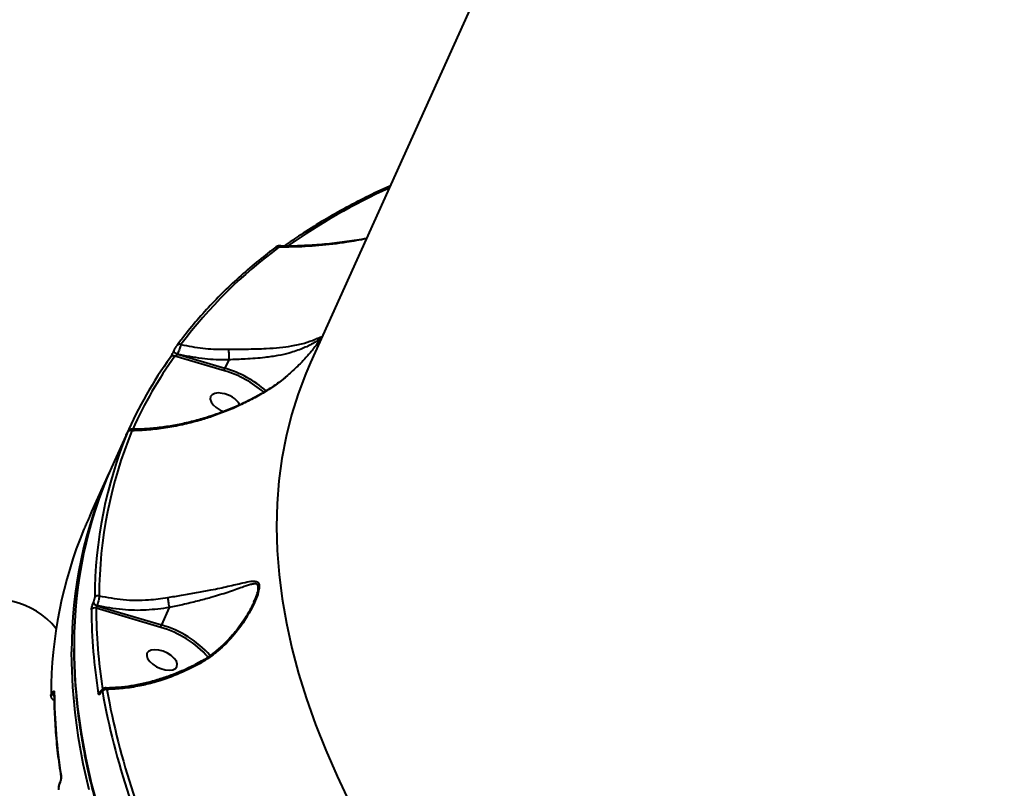
# Model space of a CAD drawing. Units: millimetres. Extents: x -611 to 14820, y -4509 to 11359.
# Drawn here: x 6022 to 6292, y 1537 to 1749 of the extents above; entities that cross this region are included whole.
import ezdxf

# ---------------------------------------------------------------- set-up
doc = ezdxf.new("R2010")
doc.units = ezdxf.units.MM
doc.layers.add('DiKom', color=7, linetype='Continuous')
doc.styles.add('style1', font='arial.ttf', dxfattribs={"width": 0.8})
doc.dimstyles.new('1-50', dxfattribs={"dimtxt": 400, "dimasz": 200, "dimexe": 100, "dimexo": 0, "dimgap": 200, "dimtad": 1, "dimtxsty": 'style1', "dimcen": 200, "dimclrd": 7, "dimclre": 7, "dimclrt": 7, "dimadec": 1, "dimazin": 2, "dimtfac": 1, "dimtmove": 0, "dimatfit": 2, "dimfxl": 0, "dimlwd": 25, "dimlwe": 18, "dimarcsym": 0})

# ---------------------------------------------------------------- blocks, each defined once
blk = doc.blocks.new('*D3')
at = {"layer": 'Defpoints', "color": 0, "linetype": 'Continuous', "transparency": 16777216}
for p in [(4162.32, 6927.5), (6719.89, -1159.93), (13164, -1159.93)]:
    blk.add_point(p, dxfattribs=at)
at = {"layer": 'DiKom', "color": 7, "linetype": 'Continuous', "lineweight": 18, "transparency": 16777216}
for p, q in [((4162.32, 6927.5), (13264, 6927.5)), ((6719.89, -1159.93), (13264, -1159.93))]:
    blk.add_line(p, q, dxfattribs=at)
at = {"layer": 'DiKom', "color": 7, "linetype": 'Continuous', "lineweight": 25, "transparency": 16777216}
blk.add_line((13164, 6527.5), (13164, -759.93), dxfattribs=at)
at = {"layer": 'DiKom', "color": 7, "linetype": 'Continuous', "transparency": 16777216}
for points in [[(13097.33, 6527.5), (13230.67, 6527.5), (13164, 6927.5)], [(13097.33, -759.93), (13230.67, -759.93), (13164, -1159.93)]]:
    blk.add_solid(points, dxfattribs=at)
at = {"layer": 'DiKom', "color": 7, "linetype": 'Continuous', "lineweight": 40, "transparency": 16777216, "insert": (12573.09, 3110.5), "char_height": 400, "attachment_point": 5, "rotation": 90, "style": 'style1'}
blk.add_mtext('{\\fArial|b1|i0|c204|p34;\\H2.5x;8100}', dxfattribs=at)
blk = doc.blocks.new('*D4')
at = {"layer": 'Defpoints', "color": 0, "linetype": 'Continuous', "transparency": 16777216}
for p in [(1388.65, 3070.72), (9900.04, 2718.23), (9900.04, -2749.5)]:
    blk.add_point(p, dxfattribs=at)
at = {"layer": 'DiKom', "color": 7, "linetype": 'Continuous', "lineweight": 18, "transparency": 16777216}
for p, q in [((1388.65, 3070.72), (1388.65, -2849.5)), ((9900.04, 2718.23), (9900.04, -2849.5))]:
    blk.add_line(p, q, dxfattribs=at)
at = {"layer": 'DiKom', "color": 7, "linetype": 'Continuous', "lineweight": 25, "transparency": 16777216}
blk.add_line((1788.65, -2749.5), (9500.04, -2749.5), dxfattribs=at)
at = {"layer": 'DiKom', "color": 7, "linetype": 'Continuous', "transparency": 16777216}
for points in [[(1788.65, -2682.83), (1788.65, -2816.17), (1388.65, -2749.5)], [(9500.04, -2682.83), (9500.04, -2816.17), (9900.04, -2749.5)]]:
    blk.add_solid(points, dxfattribs=at)
at = {"layer": 'DiKom', "color": 7, "linetype": 'Continuous', "lineweight": 40, "transparency": 16777216, "insert": (3798, -2209.68), "char_height": 400, "attachment_point": 5, "style": 'style1'}
blk.add_mtext('{\\fArial|b1|i0|c204|p34;\\H2.25x;8500}', dxfattribs=at)
blk = doc.blocks.new('*D5')
at = {"layer": 'Defpoints', "color": 0, "transparency": 16777216}
for p in [(4162.32, 8426.46), (7128.32, -3022.65), (14720.5, -3022.65)]:
    blk.add_point(p, dxfattribs=at)
at = {"layer": 'DiKom', "color": 7, "lineweight": 18, "transparency": 16777216}
for p, q in [((4162.32, 8426.46), (14820.5, 8426.46)), ((7128.32, -3022.65), (14820.5, -3022.65))]:
    blk.add_line(p, q, dxfattribs=at)
at = {"layer": 'DiKom', "color": 7, "lineweight": 25, "transparency": 16777216}
blk.add_line((14720.5, 8026.46), (14720.5, -2622.65), dxfattribs=at)
at = {"layer": 'DiKom', "color": 7, "transparency": 16777216}
for points in [[(14653.83, 8026.46), (14787.17, 8026.46), (14720.5, 8426.46)], [(14653.83, -2622.65), (14787.17, -2622.65), (14720.5, -3022.65)]]:
    blk.add_solid(points, dxfattribs=at)
at = {"layer": 'DiKom', "color": 7, "lineweight": 200, "transparency": 16777216, "insert": (14180.98, 3110.5), "char_height": 400, "attachment_point": 5, "rotation": 90, "style": 'style1'}
blk.add_mtext('{\\fArial|b1|i0|c204|p34;\\H2.25x;11500}', dxfattribs=at)
blk = doc.blocks.new('*D6')
at = {"layer": 'Defpoints', "color": 0, "transparency": 16777216}
for p in [(-611.35, 2561), (11400.04, 1986.5), (11400.04, -4409)]:
    blk.add_point(p, dxfattribs=at)
at = {"layer": 'DiKom', "color": 7, "lineweight": 18, "transparency": 16777216}
for p, q in [((-611.35, 2561), (-611.35, -4509)), ((11400.04, 1986.5), (11400.04, -4509))]:
    blk.add_line(p, q, dxfattribs=at)
at = {"layer": 'DiKom', "color": 7, "lineweight": 25, "transparency": 16777216}
blk.add_line((-211.35, -4409), (11000.04, -4409), dxfattribs=at)
at = {"layer": 'DiKom', "color": 7, "transparency": 16777216}
for points in [[(-211.35, -4342.33), (-211.35, -4475.67), (-611.35, -4409)], [(11000.04, -4342.33), (11000.04, -4475.67), (11400.04, -4409)]]:
    blk.add_solid(points, dxfattribs=at)
at = {"layer": 'DiKom', "color": 7, "lineweight": 200, "transparency": 16777216, "insert": (3927.5, -3869.48), "char_height": 400, "attachment_point": 5, "style": 'style1'}
blk.add_mtext('{\\fArial|b1|i0|c204|p34;\\H2.25x;12000}', dxfattribs=at)

msp = doc.modelspace()

# ---------------------------------------------------------------- linework, layer by layer
at = {"layer": 'DiKom', "color": 7, "linetype": 'Continuous', "lineweight": 40}
for p, q in [((6208.891, 1892.719), (6101.475, 1654.383)), ((6104.113, 1660.747), (6104.095, 1660.716)), ((6063.987, 1657.671), (6064.016, 1657.72)), ((6077.806, 1652.163), (6064.216, 1656.162)), ((6064.929, 1656.699), (6064.918, 1656.673)), ((6064.918, 1656.673), (6077.969, 1652.833)), ((6079.009, 1655.14), (6077.969, 1652.833)), ((6079.01, 1655.146), (6079.009, 1655.14)), ((6051.545, 1636.081), (6046.796, 1625.544)), ((6050.975, 1634.783), (6050.941, 1634.715)), ((6051.125, 1635.084), (6051.089, 1635.003)), ((6051.127, 1635.089), (6051.091, 1635.008)), ((6046.092, 1623.983), (6041.343, 1613.445)), ((6041.343, 1613.445), (6040.756, 1612.118)), ((6039.848, 1610.065), (6039.812, 1609.984)), ((6039.85, 1610.07), (6039.814, 1609.989)), ((6041.829, 1588.435), (6041.848, 1588.478)), ((6042.81, 1587.624), (6042.791, 1587.581)), ((6042.791, 1587.581), (6060.52, 1582.316)), ((6085.876, 1588.568), (6086.122, 1589.125)), ((6060.355, 1581.646), (6042.588, 1586.922)), ((6062.671, 1587.089), (6060.52, 1582.316)), ((6030.552, 1563.46), (6030.572, 1563.503)), ((6031.034, 1563.551), (6031.034, 1563.545)), ((6043.874, 1563.857), (6043.846, 1563.795)), ((6043.893, 1564.032), (6043.865, 1563.97)), ((6030.139, 1562.998), (6030.139, 1562.942)), ((6032.58, 1538.865), (6032.552, 1538.803)), ((6032.6, 1539.04), (6032.572, 1538.978))]:
    msp.add_line(p, q, dxfattribs=at)
at = {"layer": 'DiKom', "color": 7, "linetype": 'Continuous', "lineweight": 40, "flags": 128}
for points in [[(6064.918, 1656.673), (6064.692, 1656.756), (6064.478, 1656.866), (6064.288, 1656.999), (6064.133, 1657.145), (6064.022, 1657.296), (6063.961, 1657.443), (6063.955, 1657.579), (6064.004, 1657.694)], [(6064.929, 1656.699), (6064.704, 1656.782), (6064.489, 1656.892), (6064.299, 1657.024), (6064.144, 1657.17), (6064.033, 1657.321), (6063.973, 1657.469), (6063.967, 1657.604), (6063.987, 1657.671)], [(6101.475, 1654.383), (6100.204, 1651.442), (6098.066, 1645.806), (6096.255, 1640.031), (6094.773, 1634.124), (6093.622, 1628.09), (6092.801, 1621.934), (6092.313, 1615.662), (6092.157, 1609.28), (6092.333, 1602.794), (6092.843, 1596.21), (6093.684, 1589.534), (6094.857, 1582.773), (6096.359, 1575.932), (6098.191, 1569.018), (6100.349, 1562.037), (6102.833, 1554.997), (6105.639, 1547.902), (6108.766, 1540.761), (6112.209, 1533.58)], [(6077.225, 1645.942), (6076.102, 1646.047), (6075.142, 1645.924), (6074.424, 1645.583), (6074.005, 1645.052), (6073.92, 1644.373), (6074.175, 1643.603), (6074.75, 1642.802), (6075.598, 1642.037), (6076.651, 1641.368), (6077.576, 1640.943)], [(6036.554, 1577.119), (6036.576, 1573.545), (6036.871, 1566.726), (6037.496, 1559.812), (6038.452, 1552.809), (6039.738, 1545.721), (6041.351, 1538.554), (6043.292, 1531.316)], [(6040.636, 1537.042), (6039.024, 1544.208), (6037.741, 1551.295), (6036.787, 1558.299), (6036.164, 1565.212), (6035.872, 1572.029), (6035.848, 1574.906)], [(6059.776, 1575.425), (6058.652, 1575.53), (6057.693, 1575.407), (6056.975, 1575.066), (6056.556, 1574.534), (6056.471, 1573.856), (6056.726, 1573.085), (6057.301, 1572.285), (6058.149, 1571.519), (6059.201, 1570.851), (6060.373, 1570.333), (6061.569, 1570.009), (6062.692, 1569.904), (6063.652, 1570.028), (6064.37, 1570.369), (6064.788, 1570.9), (6064.874, 1571.578), (6064.619, 1572.349), (6064.044, 1573.15), (6063.196, 1573.915), (6062.143, 1574.584), (6060.972, 1575.101), (6059.776, 1575.425)], [(6030.139, 1562.941), (6030.153, 1563.079), (6030.203, 1563.229)], [(6031.034, 1563.549), (6031.048, 1563.686), (6031.098, 1563.844)]]:
    msp.add_lwpolyline(points, dxfattribs=at)
at = {"layer": 'DiKom', "color": 7, "linetype": 'Continuous', "lineweight": 40}
for centre, radius, start, end in [((6195.182, 1543.701), 174.254, 114.43871, 125.00079), ((6170.093, 1581.445), 130.1, 126.44425, 143.22067), ((6092.375, 1685.411), 0.815, 57.93743, 124.14192), ((6065.48, 1658.584), 0.86, 61.56669, 151.91542), ((6155.011, 1589.394), 113.511, 144.17149, 156.4675), ((6156.071, 1589.847), 113.292, 144.17272, 155.90911), ((6063.749, 1655.419), 0.877, 57.85873, 151.40011), ((6069.638, 1624.381), 29.647, 48.59046, 73.67977), ((6069.705, 1624.53), 28.796, 48.86608, 73.66149), ((6076.334, 1639.201), 6.8, 32.10634, 82.47203), ((6161.824, 1589.7), 119.619, 157.60865, 179.94419), ((6162.778, 1590.205), 119.355, 157.60866, 179.94425), ((6052.042, 1634.819), 0.932, 65.9067, 151.33977), ((6155.768, 1577.201), 119.214, 156.07673, 180.03955), ((6154.742, 1575.684), 118.897, 155.62037, 180.37462), ((6149.8, 1563.072), 119.598, 157.58641, 179.92455), ((6043.128, 1589.311), 1.052, 73.69122, 151.26451), ((6015.157, 1568.208), 21.027, 38.49177, 194.70989), ((6043.004, 1588.79), 1.228, 196.77809, 259.99362), ((6043.023, 1588.832), 1.227, 196.7696, 260.01005), ((6042.232, 1585.92), 1.064, 70.431, 151.05942), ((6190.131, 1587.068), 148.832, 180.24399, 189.09734), ((6190.825, 1587.545), 148.238, 180.24055, 188.8568), ((6053.287, 1556.003), 27.289, 40.90957, 74.6313), ((6052.875, 1555.385), 27.306, 41.53798, 74.09993), ((6031.46, 1563.648), 0.927, 191.69315, 242.76822), ((6031.467, 1563.685), 0.913, 191.49366, 241.7264), ((6179.872, 1564.428), 148.775, 180.22478, 189.08045), ((6044.083, 1563.08), 1.02, 102.28381, 153.43537), ((6044.134, 1563.851), 0.294, 155.03343, 190.99645), ((6044.165, 1563.913), 0.296, 156.80856, 190.88225), ((6045.299, 1563.496), 1.117, 78.02972, 151.59173), ((6248.324, 1600.596), 207.259, 190.16236, 206.47476), ((6249.084, 1601.075), 206.798, 190.1622, 206.47489), ((6032.839, 1538.859), 0.292, 156.76033, 191.09999), ((6032.868, 1538.921), 0.293, 155.07085, 191.06299), ((6033.587, 1540.658), 0.689, 155.11115, 189.00719)]:
    msp.add_arc(centre, radius, start, end, dxfattribs=at)
for points, knots in [([(6207.465, 1956.688), (6207.446, 1955.46), (6207.396, 1952.129), (6207.644, 1946.596), (6208.178, 1940.1), (6209.022, 1933.513), (6210.159, 1926.838), (6211.594, 1920.071), (6213.329, 1913.211), (6215.361, 1906.265), (6217.683, 1899.256), (6220.287, 1892.214), (6223.167, 1885.157), (6226.32, 1878.087), (6229.748, 1871.002), (6233.449, 1863.897), (6237.427, 1856.773), (6241.68, 1849.626), (6246.21, 1842.455), (6251.019, 1835.258), (6256.11, 1828.032), (6261.48, 1820.779), (6267.115, 1813.52), (6272.991, 1806.285), (6279.091, 1799.099), (6285.407, 1791.968), (6291.942, 1784.889), (6298.697, 1777.858), (6305.674, 1770.874), (6312.876, 1763.934), (6320.302, 1757.036), (6327.958, 1750.18), (6335.843, 1743.361), (6343.966, 1736.582), (6351.727, 1730.296), (6356.866, 1726.309), (6359.147, 1724.539)], [0, 0, 0, 0, 0.01736069, 0.04707718, 0.07680217, 0.1065596, 0.13638142, 0.16630125, 0.19635215, 0.22656706, 0.25684822, 0.28700192, 0.31701226, 0.34691261, 0.37673657, 0.4065179, 0.43628975, 0.46608178, 0.49592055, 0.52583949, 0.55587248, 0.58605323, 0.61635192, 0.64657731, 0.67663379, 0.70656696, 0.73641046, 0.76619856, 0.79596508, 0.82574388, 0.85555773, 0.88544054, 0.9154264, 0.94554901, 0.97582221, 1, 1, 1, 1]), ([(6207.663, 1956.929), (6207.631, 1954.077), (6207.551, 1946.834), (6208.856, 1934.763), (6211.421, 1920.821), (6215.261, 1906.711), (6220.271, 1892.504), (6226.401, 1878.249), (6233.746, 1863.713), (6242.335, 1848.937), (6252.167, 1833.967), (6262.567, 1819.761), (6273.314, 1806.361), (6284.212, 1793.784), (6295.887, 1781.252), (6308.319, 1768.801), (6321.37, 1756.565), (6334.974, 1744.602), (6347.572, 1734.136), (6355.815, 1727.693), (6359.172, 1725.069)], [0, 0, 0, 0, 0.0404484, 0.1027227, 0.1650478, 0.2273219, 0.2878386, 0.3484014, 0.4089178, 0.4711922, 0.533517, 0.5957913, 0.6484598, 0.7011898, 0.7539199, 0.8071495, 0.8603793, 0.9122687, 0.9642757, 1, 1, 1, 1]), ([(6123.36, 1702.943), (6123.32, 1702.925), (6121.059, 1701.928), (6116.729, 1699.835), (6110.475, 1696.59), (6104.486, 1693.152), (6099.052, 1689.769), (6095.733, 1687.455), (6094.232, 1686.408)], [0, 0, 0, 0, 0.0037529, 0.2102589, 0.4167478, 0.6232044, 0.8296248, 1, 1, 1, 1]), ([(6116.804, 1688.396), (6114.986, 1688.057), (6110.607, 1687.239), (6105.02, 1686.632), (6098.821, 1686.168), (6095.198, 1686.128), (6092.808, 1686.102)], [0, 0, 0, 0, 0.2223087, 0.5354481, 0.6935208, 1, 1, 1, 1]), ([(6116.852, 1688.503), (6116.627, 1688.458), (6114.603, 1688.058), (6110.73, 1687.5), (6105.278, 1686.855), (6099.874, 1686.495), (6095.741, 1686.355), (6093.453, 1686.424), (6092.88, 1686.442)], [0, 0, 0, 0, 0.0275531, 0.2471917, 0.4762786, 0.7024157, 0.9254332, 1, 1, 1, 1]), ([(6091.918, 1686.086), (6091.001, 1685.39), (6088.347, 1683.376), (6084.153, 1679.917), (6079.426, 1675.656), (6074.97, 1671.236), (6070.788, 1666.66), (6067.422, 1662.607), (6065.501, 1660.055), (6064.799, 1659.122)], [0, 0, 0, 0, 0.08645951, 0.25040367, 0.41431579, 0.57817827, 0.74199309, 0.90575888, 1, 1, 1, 1]), ([(6092.881, 1686.447), (6092.847, 1686.45), (6092.711, 1686.462), (6092.476, 1686.397), (6092.187, 1686.279), (6092.016, 1686.147), (6091.923, 1686.075)], [0, 0, 0, 0, 0.08133204, 0.32848071, 0.63149967, 1, 1, 1, 1]), ([(6092.88, 1686.442), (6092.883, 1686.446), (6092.911, 1686.478), (6092.879, 1686.341), (6092.824, 1686.157), (6092.808, 1686.102)], [0, 0, 0, 0, 0.0995623, 0.7316762, 1, 1, 1, 1]), ([(6078.96, 1658.058), (6080.569, 1658.074), (6083.179, 1658.101), (6086.624, 1658.155), (6089.775, 1658.268), (6093.077, 1658.507), (6096.671, 1658.987), (6099.986, 1659.744), (6102.345, 1660.606), (6103.791, 1661.275), (6104.395, 1661.524), (6104.536, 1661.436), (6104.344, 1661.102), (6104.28, 1660.99)], [0, 0, 0, 0, 0.1117429, 0.1813389, 0.2525307, 0.3575107, 0.4656557, 0.6104565, 0.7594862, 0.8430678, 0.92825, 0.9758355, 1, 1, 1, 1]), ([(6104.086, 1660.716), (6104.103, 1660.746), (6104.217, 1660.952), (6103.974, 1660.829), (6103.342, 1660.437), (6101.789, 1659.413), (6099.407, 1658.235), (6096.109, 1657.082), (6092.568, 1656.29), (6089.378, 1655.812), (6086.32, 1655.527), (6083.046, 1655.29), (6080.53, 1655.27), (6079.011, 1655.146), (6079.01, 1655.146)], [0, 0, 0, 0, 0.0077938, 0.0537422, 0.1386691, 0.2240625, 0.3755307, 0.5268978, 0.6365321, 0.7459993, 0.8174376, 0.8888196, 0.9999644, 1, 1, 1, 1]), ([(6104.28, 1660.99), (6104.248, 1660.928), (6104.139, 1660.713), (6103.498, 1659.8), (6102.253, 1658.158), (6100.459, 1656.026), (6098.201, 1653.569), (6096.436, 1652.018), (6095.474, 1651.172)], [0, 0, 0, 0, 0.0468097, 0.1635827, 0.3198502, 0.5287321, 0.7431448, 1, 1, 1, 1]), ([(6064.016, 1657.72), (6064.057, 1657.809), (6064.141, 1657.989), (6064.297, 1658.29), (6064.458, 1658.579), (6064.608, 1658.828), (6064.685, 1658.938), (6064.72, 1658.989)], [0, 0, 0, 0, 0.1951672, 0.3901184, 0.5933348, 0.8111476, 1, 1, 1, 1]), ([(6065.889, 1659.34), (6065.856, 1659.23), (6065.783, 1658.991), (6065.602, 1658.463), (6065.383, 1657.858), (6065.148, 1657.239), (6065.003, 1656.88), (6064.929, 1656.699)], [0, 0, 0, 0, 0.18478942, 0.39880193, 0.60126089, 0.79901999, 1, 1, 1, 1]), ([(6065.889, 1659.34), (6067.887, 1658.965), (6071.805, 1658.23), (6076.228, 1658.019), (6078.584, 1658.053), (6078.96, 1658.058)], [0, 0, 0, 0, 0.4665333, 0.9150108, 1, 1, 1, 1]), ([(6078.96, 1658.058), (6078.96, 1658.044), (6078.967, 1657.931), (6078.979, 1657.631), (6078.994, 1657.059), (6079.005, 1656.395), (6079.011, 1655.719), (6079.01, 1655.334), (6079.01, 1655.146)], [0, 0, 0, 0, 0.0259435, 0.2202636, 0.4178821, 0.6155002, 0.8131017, 1, 1, 1, 1]), ([(6062.98, 1655.839), (6063.031, 1655.914), (6063.141, 1656.074), (6063.357, 1656.435), (6063.591, 1656.857), (6063.82, 1657.298), (6063.943, 1657.562), (6064.004, 1657.694)], [0, 0, 0, 0, 0.1890695, 0.4045242, 0.6068714, 0.8033709, 1, 1, 1, 1]), ([(6064.918, 1656.673), (6064.9, 1656.639), (6064.876, 1656.596), (6064.807, 1656.507), (6064.705, 1656.407), (6064.544, 1656.294), (6064.374, 1656.207), (6064.267, 1656.176), (6064.216, 1656.162)], [0, 0, 0, 0, 0.1272204, 0.1626634, 0.3403977, 0.5454068, 0.7830994, 1, 1, 1, 1]), ([(6079.009, 1655.14), (6078.621, 1655.137), (6076.165, 1655.121), (6071.396, 1655.386), (6067.162, 1656.246), (6064.929, 1656.699)], [0, 0, 0, 0, 0.081478, 0.5156604, 1, 1, 1, 1]), ([(6077.806, 1652.163), (6077.806, 1652.171), (6077.805, 1652.193), (6077.808, 1652.255), (6077.823, 1652.367), (6077.86, 1652.527), (6077.91, 1652.692), (6077.95, 1652.786), (6077.969, 1652.833)], [0, 0, 0, 0, 0.0536236, 0.1414925, 0.3561239, 0.5706615, 0.7853777, 1, 1, 1, 1]), ([(6095.434, 1651.16), (6095.012, 1650.788), (6093.719, 1649.649), (6091.942, 1648.312), (6090.537, 1647.452), (6090.124, 1647.199)], [0, 0, 0, 0, 0.2552757, 0.7810603, 1, 1, 1, 1]), ([(6095.474, 1651.172), (6095.14, 1650.861), (6093.517, 1649.345), (6091.648, 1648.101), (6090.163, 1647.113)], [0, 0, 0, 0, 0.2054243, 1, 1, 1, 1]), ([(6090.129, 1647.194), (6089.583, 1646.843), (6088.008, 1645.832), (6085.252, 1644.332), (6081.862, 1642.674), (6078.296, 1641.17), (6074.581, 1639.823), (6070.746, 1638.654), (6066.827, 1637.681), (6062.847, 1636.913), (6058.858, 1636.377), (6055.288, 1636.077), (6053.105, 1636.066), (6052.207, 1636.062)], [0, 0, 0, 0, 0.0464539, 0.1338757, 0.2241486, 0.317407, 0.4136031, 0.51248, 0.6135402, 0.7163406, 0.8214095, 0.9265607, 1, 1, 1, 1]), ([(6090.163, 1647.113), (6089.876, 1646.931), (6088.431, 1646.015), (6085.757, 1644.479), (6080.813, 1641.998), (6075.823, 1640.004), (6070.523, 1638.344), (6066.264, 1637.263), (6061.612, 1636.398), (6056.973, 1635.826), (6053.939, 1635.722), (6052.423, 1635.67)], [0, 0, 0, 0, 0.0242956, 0.1222477, 0.2202169, 0.4215153, 0.5118873, 0.6322351, 0.7525896, 0.8762941, 1, 1, 1, 1]), ([(6090.142, 1647.173), (6090.139, 1647.173), (6090.134, 1647.172), (6090.155, 1647.13), (6090.163, 1647.113)], [0, 0, 0, 0, 0.5921576, 1, 1, 1, 1]), ([(6050.888, 1634.564), (6050.863, 1634.511), (6050.807, 1634.392), (6050.817, 1634.429), (6050.897, 1634.614), (6050.941, 1634.715)], [0, 0, 0, 0, 0.26928486, 0.6003423, 1, 1, 1, 1]), ([(6050.969, 1634.739), (6050.938, 1634.672), (6050.885, 1634.556), (6050.853, 1634.49), (6050.854, 1634.492), (6050.854, 1634.492)], [0, 0, 0, 0, 0.5074802, 0.8730378, 1, 1, 1, 1]), ([(6051.089, 1635.003), (6051.064, 1634.948), (6051.016, 1634.841), (6050.984, 1634.772), (6050.968, 1634.739)], [0, 0, 0, 0, 0.512875, 1, 1, 1, 1]), ([(6052.206, 1636.043), (6052.175, 1636.046), (6052.055, 1636.058), (6051.862, 1635.998), (6051.657, 1635.894), (6051.511, 1635.771), (6051.415, 1635.659), (6051.359, 1635.574), (6051.332, 1635.526), (6051.313, 1635.49), (6051.281, 1635.425), (6051.231, 1635.318), (6051.154, 1635.149), (6051.125, 1635.084)], [0, 0, 0, 0, 0.0478686, 0.1878193, 0.306046, 0.4049045, 0.4837072, 0.5374505, 0.568491, 0.6007315, 0.6592307, 0.870482, 1, 1, 1, 1]), ([(6051.224, 1635.267), (6051.252, 1635.335), (6051.303, 1635.457), (6051.304, 1635.47), (6051.261, 1635.382), (6051.194, 1635.235), (6051.141, 1635.119), (6051.125, 1635.084)], [0, 0, 0, 0, 0.3026178, 0.53466132, 0.72548638, 0.91712362, 1, 1, 1, 1]), ([(6052.207, 1636.026), (6052.242, 1636.028), (6052.337, 1636.035), (6052.396, 1635.854), (6052.419, 1635.696), (6052.423, 1635.67)], [0, 0, 0, 0, 0.32416332, 0.89176774, 1, 1, 1, 1]), ([(6040.756, 1612.118), (6040.748, 1612.102), (6040.695, 1611.979), (6040.576, 1611.708), (6040.385, 1611.272), (6040.196, 1610.844), (6040.011, 1610.427), (6039.902, 1610.185), (6039.848, 1610.065)], [0, 0, 0, 0, 0.039254, 0.2872308, 0.4951778, 0.6709977, 0.8352985, 1, 1, 1, 1]), ([(6039.812, 1609.984), (6039.777, 1609.906), (6039.706, 1609.749), (6039.587, 1609.481), (6039.468, 1609.209), (6039.348, 1608.935), (6039.275, 1608.764), (6039.242, 1608.685), (6039.237, 1608.673)], [0, 0, 0, 0, 0.1673275, 0.3344689, 0.5091372, 0.71304, 0.9577179, 1, 1, 1, 1]), ([(6062.25, 1589.851), (6063.529, 1590.066), (6066.276, 1590.526), (6070.293, 1591.207), (6074.633, 1592.019), (6078.953, 1592.947), (6082.569, 1593.826), (6084.887, 1594.317), (6086.214, 1594.378), (6086.98, 1594.161), (6087.298, 1593.651), (6087.408, 1592.988), (6087.349, 1592.013), (6086.772, 1590.042), (6085.691, 1587.564), (6083.724, 1583.97), (6080.642, 1579.61), (6076.888, 1575.787), (6073.512, 1573.157), (6071.713, 1572.099), (6070.808, 1571.567)], [0, 0, 0, 0, 0.059057, 0.1267717, 0.1965297, 0.289997, 0.3861939, 0.4527699, 0.4864313, 0.5209072, 0.5489134, 0.5542504, 0.5800468, 0.6152112, 0.6617357, 0.7094934, 0.8061397, 0.9056045, 0.9525543, 1, 1, 1, 1]), ([(6086.122, 1589.125), (6086.259, 1589.423), (6086.685, 1590.348), (6087.077, 1591.696), (6087.154, 1592.609), (6087.048, 1593.189), (6086.725, 1593.587), (6085.969, 1593.648), (6084.645, 1593.341), (6082.367, 1592.54), (6078.831, 1591.282), (6074.649, 1589.961), (6070.431, 1588.852), (6066.57, 1587.924), (6063.902, 1587.384), (6062.672, 1587.094), (6062.672, 1587.094)], [0, 0, 0, 0, 0.0252681, 0.0782561, 0.1159147, 0.1236922, 0.1650573, 0.2176751, 0.2706715, 0.3770359, 0.5305438, 0.6839474, 0.794963, 0.9058114, 0.9999483, 1, 1, 1, 1]), ([(6043.424, 1590.321), (6043.419, 1590.179), (6043.41, 1589.894), (6043.308, 1589.289), (6043.153, 1588.636), (6042.976, 1588.056), (6042.858, 1587.747), (6042.81, 1587.624)], [0, 0, 0, 0, 0.2142493, 0.4283386, 0.64274836, 0.85760985, 1, 1, 1, 1]), ([(6043.424, 1590.321), (6045.619, 1589.917), (6050.071, 1589.099), (6056.465, 1589.045), (6060.503, 1589.608), (6062.25, 1589.851)], [0, 0, 0, 0, 0.3558588, 0.7214805, 1, 1, 1, 1]), ([(6041.3, 1586.435), (6041.306, 1586.541), (6041.318, 1586.754), (6041.409, 1587.204), (6041.543, 1587.689), (6041.692, 1588.118), (6041.79, 1588.345), (6041.829, 1588.435)], [0, 0, 0, 0, 0.2150318, 0.4299771, 0.6446872, 0.8592257, 1, 1, 1, 1]), ([(6041.848, 1588.478), (6041.875, 1588.539), (6041.941, 1588.692), (6042.04, 1588.98), (6042.13, 1589.304), (6042.192, 1589.604), (6042.201, 1589.746), (6042.205, 1589.817)], [0, 0, 0, 0, 0.1423199, 0.3570833, 0.5715492, 0.7857054, 1, 1, 1, 1]), ([(6042.791, 1587.581), (6042.778, 1587.551), (6042.745, 1587.475), (6042.692, 1587.333), (6042.641, 1587.174), (6042.603, 1587.026), (6042.593, 1586.957), (6042.588, 1586.922)], [0, 0, 0, 0, 0.1405896, 0.35518513, 0.56995557, 0.78494043, 1, 1, 1, 1]), ([(6062.671, 1587.089), (6060.574, 1586.807), (6056.33, 1586.238), (6049.597, 1586.359), (6045.149, 1587.188), (6042.81, 1587.624)], [0, 0, 0, 0, 0.3165699, 0.6406677, 1, 1, 1, 1]), ([(6062.25, 1589.851), (6062.251, 1589.829), (6062.254, 1589.741), (6062.273, 1589.486), (6062.326, 1589.012), (6062.423, 1588.359), (6062.543, 1587.68), (6062.629, 1587.29), (6062.672, 1587.094)], [0, 0, 0, 0, 0.0381058, 0.1492192, 0.3619003, 0.5746037, 0.7872793, 1, 1, 1, 1]), ([(6086.147, 1589.113), (6085.994, 1588.759), (6085.605, 1587.855), (6084.736, 1586.207), (6083.472, 1584.071), (6081.775, 1581.634), (6079.693, 1579.096), (6077.334, 1576.667), (6074.847, 1574.569), (6072.594, 1572.964), (6071.164, 1572.188), (6070.585, 1571.873)], [0, 0, 0, 0, 0.0520858, 0.1327541, 0.2400692, 0.3708756, 0.5089968, 0.6540199, 0.7967163, 0.917584, 1, 1, 1, 1]), ([(6062.672, 1587.094), (6062.672, 1587.093), (6062.672, 1587.091), (6062.671, 1587.089), (6062.671, 1587.089)], [0, 0, 0, 0, 0.6192324, 1, 1, 1, 1]), ([(6060.355, 1581.646), (6060.355, 1581.657), (6060.355, 1581.678), (6060.358, 1581.742), (6060.373, 1581.85), (6060.41, 1582.01), (6060.461, 1582.175), (6060.5, 1582.269), (6060.52, 1582.316)], [0, 0, 0, 0, 0.0701988, 0.1414166, 0.3560465, 0.5706974, 0.7853061, 1, 1, 1, 1]), ([(6036.524, 1576.82), (6036.51, 1576.059), (6036.456, 1573.184), (6036.667, 1568.1), (6037.158, 1561.574), (6037.965, 1554.961), (6039.062, 1548.272), (6040.454, 1541.511), (6042.14, 1534.683), (6044.118, 1527.794), (6046.386, 1520.848), (6048.944, 1513.852), (6051.788, 1506.81), (6054.917, 1499.728), (6058.329, 1492.612), (6062.02, 1485.465), (6065.988, 1478.296), (6070.23, 1471.107), (6074.743, 1463.905), (6079.523, 1456.696), (6084.566, 1449.484), (6089.868, 1442.275), (6095.427, 1435.075), (6101.237, 1427.888), (6107.293, 1420.721), (6113.592, 1413.579), (6120.129, 1406.466), (6126.899, 1399.389), (6133.896, 1392.352), (6141.115, 1385.361), (6148.551, 1378.421), (6156.199, 1371.537), (6164.052, 1364.715), (6172.105, 1357.959), (6180.351, 1351.275), (6188.784, 1344.667), (6197.399, 1338.14), (6206.188, 1331.701), (6215.145, 1325.352), (6224.263, 1319.099), (6233.535, 1312.947), (6242.955, 1306.9), (6252.515, 1300.962), (6262.208, 1295.139), (6272.027, 1289.435), (6281.964, 1283.853), (6292.013, 1278.4), (6301.047, 1273.656), (6306.751, 1270.764), (6309.041, 1269.604)], [0, 0, 0, 0, 0.0078079, 0.0294962, 0.0511909, 0.0728917, 0.0945981, 0.1163096, 0.1380258, 0.1597458, 0.1814693, 0.2031957, 0.2249242, 0.2466547, 0.2683868, 0.2901196, 0.3118532, 0.3335875, 0.3553217, 0.3770561, 0.3987901, 0.4205239, 0.4422573, 0.4639903, 0.4857225, 0.5074545, 0.5291857, 0.5509165, 0.5726468, 0.5943763, 0.6161053, 0.6378337, 0.6595616, 0.681289, 0.7030159, 0.7247424, 0.7464684, 0.7681938, 0.7899191, 0.811644, 0.8333686, 0.8550927, 0.8768168, 0.8985405, 0.920264, 0.9419873, 0.9637105, 0.9854334, 1, 1, 1, 1]), ([(6070.588, 1571.869), (6070.052, 1571.576), (6068.453, 1570.705), (6065.694, 1569.465), (6062.339, 1568.146), (6058.929, 1567.049), (6055.509, 1566.177), (6052.101, 1565.529), (6048.745, 1565.14), (6046.407, 1564.974), (6045.225, 1565.002), (6045.109, 1565.005)], [0, 0, 0, 0, 0.0655212, 0.1951545, 0.3258443, 0.4574085, 0.5893972, 0.7211145, 0.8533092, 0.9856639, 1, 1, 1, 1]), ([(6070.808, 1571.567), (6068.826, 1570.569), (6064.812, 1568.549), (6059.313, 1566.692), (6054.361, 1565.488), (6049.987, 1564.777), (6047.023, 1564.651), (6045.531, 1564.588)], [0, 0, 0, 0, 0.2398762, 0.4858727, 0.6394218, 0.8185473, 1, 1, 1, 1]), ([(6070.612, 1571.824), (6070.62, 1571.825), (6070.636, 1571.826), (6070.721, 1571.703), (6070.786, 1571.602), (6070.808, 1571.567)], [0, 0, 0, 0, 0.4093433, 0.7966427, 1, 1, 1, 1]), ([(6030.203, 1563.229), (6030.206, 1563.176), (6030.213, 1563.069), (6030.272, 1563.038), (6030.361, 1563.111), (6030.46, 1563.265), (6030.526, 1563.405), (6030.552, 1563.46)], [0, 0, 0, 0, 0.2142416, 0.4284529, 0.6428617, 0.8576978, 1, 1, 1, 1]), ([(6030.572, 1563.503), (6030.611, 1563.585), (6030.709, 1563.792), (6030.857, 1564.023), (6030.99, 1564.132), (6031.081, 1564.085), (6031.092, 1563.924), (6031.098, 1563.844)], [0, 0, 0, 0, 0.1407901, 0.355292, 0.5700515, 0.7849732, 1, 1, 1, 1]), ([(6031.034, 1563.549), (6031.045, 1562.424), (6031.074, 1559.166), (6031.354, 1553.706), (6031.943, 1547.17), (6032.586, 1542.753), (6032.906, 1540.554)], [0, 0, 0, 0, 0.149904, 0.4340245, 0.7182057, 1, 1, 1, 1]), ([(6043.846, 1563.795), (6043.815, 1563.73), (6043.723, 1563.537), (6043.56, 1563.306), (6043.384, 1563.195), (6043.241, 1563.259), (6043.194, 1563.444), (6043.171, 1563.536)], [0, 0, 0, 0, 0.1083057, 0.320443, 0.5430899, 0.7715718, 1, 1, 1, 1]), ([(6043.865, 1563.976), (6043.851, 1563.943), (6043.814, 1563.858), (6043.769, 1563.788), (6043.762, 1563.779), (6043.759, 1563.775)], [0, 0, 0, 0, 0.2739958, 0.696765, 1, 1, 1, 1]), ([(6044.317, 1564.027), (6044.301, 1564.088), (6044.27, 1564.21), (6044.175, 1564.252), (6044.06, 1564.178), (6043.955, 1564.027), (6043.894, 1563.901), (6043.874, 1563.857)], [0, 0, 0, 0, 0.2288668, 0.4578164, 0.6784877, 0.8883706, 1, 1, 1, 1]), ([(6045.105, 1564.979), (6045.058, 1564.984), (6044.894, 1565.002), (6044.632, 1564.898), (6044.353, 1564.72), (6044.111, 1564.442), (6043.965, 1564.214), (6043.899, 1564.042), (6043.894, 1564.028)], [0, 0, 0, 0, 0.08077005, 0.28351186, 0.46909738, 0.6795764, 0.97493265, 1, 1, 1, 1]), ([(6045.107, 1564.984), (6045.185, 1564.973), (6045.351, 1564.951), (6045.468, 1564.714), (6045.531, 1564.588)], [0, 0, 0, 0, 0.4680606, 1, 1, 1, 1]), ([(6030.146, 1562.941), (6030.144, 1562.895), (6030.137, 1562.751), (6030.189, 1562.483), (6030.355, 1562.162), (6030.59, 1561.925), (6030.778, 1561.862), (6030.848, 1561.839)], [0, 0, 0, 0, 0.1121542, 0.3505092, 0.6035499, 0.8528636, 1, 1, 1, 1]), ([(6032.552, 1538.803), (6032.516, 1538.713), (6032.442, 1538.533), (6032.357, 1538.213), (6032.303, 1537.899), (6032.285, 1537.63), (6032.299, 1537.501), (6032.306, 1537.443)], [0, 0, 0, 0, 0.2039803, 0.4079946, 0.6135373, 0.8265429, 1, 1, 1, 1]), ([(6032.575, 1538.973), (6032.559, 1538.942), (6032.467, 1538.752), (6032.374, 1538.481), (6032.335, 1538.253), (6032.328, 1538.213)], [0, 0, 0, 0, 0.139945, 0.8517764, 1, 1, 1, 1]), ([(6032.962, 1540.948), (6032.971, 1540.859), (6032.991, 1540.66), (6032.961, 1540.243), (6032.877, 1539.761), (6032.748, 1539.275), (6032.636, 1539.001), (6032.58, 1538.865)], [0, 0, 0, 0, 0.1741783, 0.3895626, 0.5957768, 0.7978578, 1, 1, 1, 1]), ([(6032.906, 1540.549), (6032.906, 1540.549), (6032.906, 1540.548), (6032.914, 1540.475), (6032.912, 1540.324), (6032.889, 1540.066), (6032.826, 1539.723), (6032.732, 1539.379), (6032.647, 1539.142), (6032.608, 1539.062), (6032.6, 1539.045)], [0, 0, 0, 0, 0.0225667, 0.1256466, 0.2524975, 0.4128521, 0.6026433, 0.7992906, 0.9584212, 1, 1, 1, 1]), ([(6032.328, 1538.213), (6032.296, 1538.054), (6032.222, 1537.678), (6032.192, 1537.298), (6032.254, 1537.078), (6032.264, 1537.042)], [0, 0, 0, 0, 0.3810703, 0.8995785, 1, 1, 1, 1])]:
    msp.add_open_spline(points, degree=3, knots=knots, dxfattribs=at)

# ---------------------------------------------------------------- dimensions: what is measured, and where the dimension line sits
at = {"layer": 'DiKom', "color": 3, "lineweight": 200}
dim = msp.add_linear_dim(base=(14720.5, -3022.653), p1=(4162.319, 8426.459), p2=(7128.322, -3022.653), angle=90, text='{\\fArial|b1|i0|c204|p34;\\H2.25x;11500}', dimstyle='1-50', override={"dimasz": 400, "dimgap": 80}, dxfattribs=at)
dim.commit()
dim.dimension.update_dxf_attribs({"geometry": '*D5', "text_midpoint": (14720.5, 3110.5), "dimtype": 160})
at = {"layer": 'DiKom', "color": 7, "linetype": 'Continuous', "lineweight": 40}
dim = msp.add_linear_dim(base=(13164, -1159.928), p1=(4162.319, 6927.504), p2=(6719.885, -1159.928), angle=90, text='{\\fArial|b1|i0|c204|p34;\\H2.5x;8100}', dimstyle='1-50', override={"dimasz": 400, "dimgap": 80}, dxfattribs=at)
dim.commit()
dim.dimension.update_dxf_attribs({"geometry": '*D3', "text_midpoint": (13164, 3110.5), "dimtype": 160})
dim = msp.add_linear_dim(base=(9900.039, -2749.5), p1=(1388.648, 3070.724), p2=(9900.039, 2718.226), text='{\\fArial|b1|i0|c204|p34;\\H2.25x;8500}', dimstyle='1-50', override={"dimasz": 400, "dimgap": 80}, dxfattribs=at)
dim.commit()
dim.dimension.update_dxf_attribs({"geometry": '*D4', "text_midpoint": (3798, -2749.5), "dimtype": 160})
at = {"layer": 'DiKom', "color": 3, "lineweight": 200}
dim = msp.add_linear_dim(base=(11400.039, -4409), p1=(-611.351, 2561), p2=(11400.039, 1986.5), text='{\\fArial|b1|i0|c204|p34;\\H2.25x;12000}', dimstyle='1-50', override={"dimasz": 400, "dimgap": 80}, dxfattribs=at)
dim.commit()
dim.dimension.update_dxf_attribs({"geometry": '*D6', "text_midpoint": (3927.5, -4409), "dimtype": 160})

doc.saveas('drawing.dxf')
